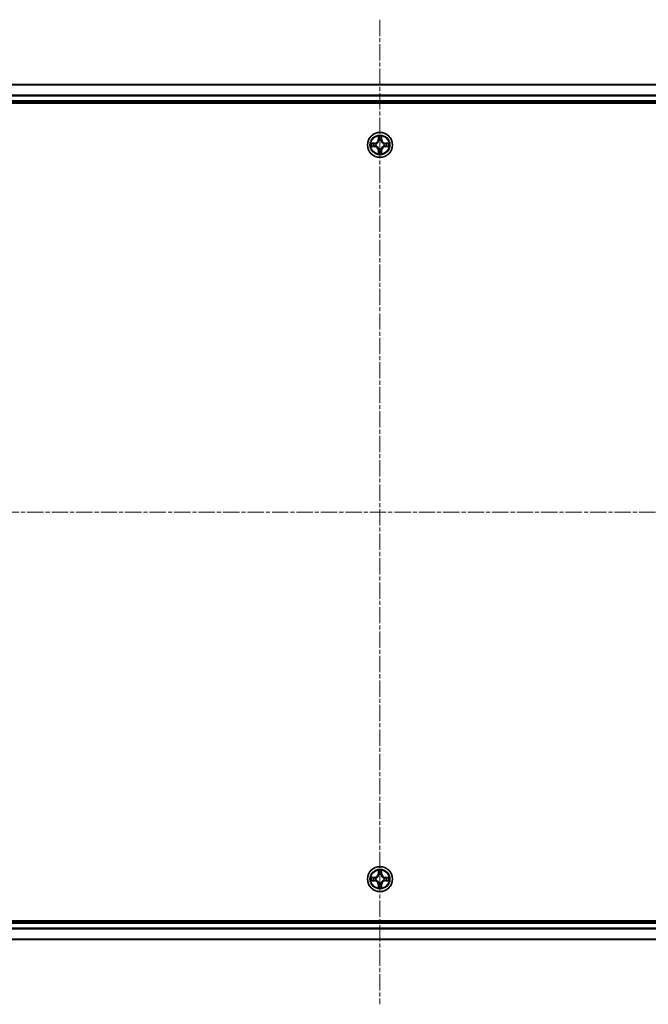
# Model space of a CAD drawing. Units: millimetres. Extents: x 10 to 7749, y 5 to 1691.
# Drawn here: x 2190 to 2335, y 883 to 1111 of the extents above; entities that cross this region are included whole.
import ezdxf

# ---------------------------------------------------------------- set-up
doc = ezdxf.new("R2010")
doc.units = ezdxf.units.MM
doc.header["$LTSCALE"] = 0.666667
doc.linetypes.add('CHAIN', pattern=[0.3543, 0.2362, -0.0295, 0.0591, -0.0295])
for name, color, linetype, lineweight in [('Centerline (ISO)', 131, 'Continuous', 18), ('Visible (ISO)', 7, 'Continuous', 35), ('Visible Narrow (ISO)', 7, 'Continuous', 25)]:
    doc.layers.add(name, color=color, linetype=linetype, lineweight=lineweight)

msp = doc.modelspace()

# ---------------------------------------------------------------- linework, layer by layer
at = {"layer": 'Centerline (ISO)', "linetype": 'CHAIN', "ltscale": 23.990969}
for p, q in [((2273.0533, 1110.8333), (2273.0533, 882.8333)), ((2044.0533, 996.8333), (2502.0533, 996.8333))]:
    msp.add_line(p, q, dxfattribs=at)
at = {"layer": 'Visible (ISO)'}
for p, q in [((2083.0533, 1095.8333), (2463.0533, 1095.8333)), ((2078.0533, 1091.5333), (2468.0533, 1091.5333)), ((2083.0533, 1091.8333), (2463.0533, 1091.8333)), ((2468.0533, 902.1333), (2078.0533, 902.1333)), ((2463.0533, 901.8333), (2083.0533, 901.8333)), ((2463.0533, 897.8333), (2083.0533, 897.8333))]:
    msp.add_line(p, q, dxfattribs=at)
for centre in [(2273.0533, 1081.8333), (2273.0533, 911.8333)]:
    msp.add_circle(centre, 2.9, dxfattribs=at)
for centre, start, end in [((2273.0533, 1081.8333), 102.936595, 102.938396), ((2273.0533, 1081.8333), 100.812717, 100.813267), ((2273.0533, 1081.8333), 79.186733, 79.187283), ((2273.0533, 1081.8333), 77.061604, 77.063405), ((2273.0533, 1081.8333), 169.186733, 169.187283), ((2273.0533, 1081.8333), 190.812717, 190.813267), ((2273.0533, 1081.8333), 167.061604, 167.063405), ((2273.0533, 1081.8333), 192.936595, 192.938396), ((2273.0533, 1081.8333), 12.936595, 12.938396), ((2273.0533, 1081.8333), 347.061604, 347.063405), ((2273.0533, 1081.8333), 10.812717, 10.813267), ((2273.0533, 1081.8333), 349.186733, 349.187283), ((2273.0533, 1081.8333), 257.061604, 257.063405), ((2273.0533, 1081.8333), 259.186733, 259.187283), ((2273.0533, 1081.8333), 280.812717, 280.813267), ((2273.0533, 1081.8333), 282.936595, 282.938396), ((2273.0533, 911.8333), 169.186733, 169.187283), ((2273.0533, 911.8333), 167.061604, 167.063405), ((2273.0533, 911.8333), 102.936595, 102.938396), ((2273.0533, 911.8333), 100.812717, 100.813267), ((2273.0533, 911.8333), 79.186733, 79.187283), ((2273.0533, 911.8333), 77.061604, 77.063405), ((2273.0533, 911.8333), 12.936595, 12.938396), ((2273.0533, 911.8333), 10.812717, 10.813267), ((2273.0533, 911.8333), 190.812717, 190.813267), ((2273.0533, 911.8333), 192.936595, 192.938396), ((2273.0533, 911.8333), 257.061604, 257.063405), ((2273.0533, 911.8333), 259.186733, 259.187283), ((2273.0533, 911.8333), 280.812717, 280.813267), ((2273.0533, 911.8333), 282.936595, 282.938396), ((2273.0533, 911.8333), 347.061604, 347.063405), ((2273.0533, 911.8333), 349.186733, 349.187283)]:
    msp.add_arc(centre, 1.2295, start, end, dxfattribs=at)
for points, knots in [([(2272.7528, 1083.592), (2272.7507, 1083.6734), (2272.7047, 1083.7646), (2272.6637, 1083.8542), (2272.6633, 1083.8551), (2272.6629, 1083.8561)], [0, 0, 0, 0, 0.0320559737, 0.0320559737, 0.0323943032, 0.0323943032, 0.0323943032, 0.0323943032]), ([(2272.6629, 1083.8561), (2272.6631, 1083.855), (2272.6633, 1083.854), (2272.6655, 1083.8436), (2272.6674, 1083.8342), (2272.6694, 1083.8247)], [-0.03239430317, -0.03239430317, -0.03239430317, -0.03239430317, -0.03205597372, -0.03205597372, -0.02897275834, -0.02897275834, -0.02897275834, -0.02897275834]), ([(2273.4437, 1083.8561), (2273.4433, 1083.8551), (2273.4429, 1083.8542), (2273.4421, 1083.8526), (2273.4418, 1083.8519), (2273.4415, 1083.8512)], [-0.000338329447, -0.000338329447, -0.000338329447, -0.000338329447, 0, 0, 0.000241517914, 0.000241517914, 0.000241517914, 0.000241517914]), ([(2273.4427, 1083.8509), (2273.4428, 1083.8516), (2273.4429, 1083.8523), (2273.4433, 1083.854), (2273.4435, 1083.855), (2273.4437, 1083.8561)], [-0.000230599076, -0.000230599076, -0.000230599076, -0.000230599076, 0, 0, 0.000338329447, 0.000338329447, 0.000338329447, 0.000338329447]), ([(2271.0358, 1082.2227), (2271.0351, 1082.2228), (2271.0344, 1082.223), (2271.0326, 1082.2233), (2271.0316, 1082.2236), (2271.0306, 1082.2238)], [-0.000230599076, -0.000230599076, -0.000230599076, -0.000230599076, 0, 0, 0.000338329447, 0.000338329447, 0.000338329447, 0.000338329447]), ([(2271.0306, 1082.2238), (2271.0315, 1082.2233), (2271.0324, 1082.2229), (2271.034, 1082.2222), (2271.0347, 1082.2219), (2271.0354, 1082.2216)], [-0.000338329447, -0.000338329447, -0.000338329447, -0.000338329447, 0, 0, 0.000241517914, 0.000241517914, 0.000241517914, 0.000241517914]), ([(2271.2946, 1081.5328), (2271.2132, 1081.5308), (2271.122, 1081.4848), (2271.0324, 1081.4438), (2271.0315, 1081.4433), (2271.0306, 1081.4429)], [0, 0, 0, 0, 0.0320559737, 0.0320559737, 0.0323943032, 0.0323943032, 0.0323943032, 0.0323943032]), ([(2271.0306, 1081.4429), (2271.0316, 1081.4431), (2271.0326, 1081.4433), (2271.043, 1081.4455), (2271.0525, 1081.4475), (2271.0619, 1081.4495)], [-0.03239430317, -0.03239430317, -0.03239430317, -0.03239430317, -0.03205597372, -0.03205597372, -0.02897275834, -0.02897275834, -0.02897275834, -0.02897275834]), ([(2274.812, 1082.1339), (2274.8934, 1082.1359), (2274.9846, 1082.1819), (2275.0742, 1082.2229), (2275.0751, 1082.2233), (2275.076, 1082.2238)], [0, 0, 0, 0, 0.0320559737, 0.0320559737, 0.0323943032, 0.0323943032, 0.0323943032, 0.0323943032]), ([(2275.076, 1082.2238), (2275.075, 1082.2236), (2275.074, 1082.2233), (2275.0635, 1082.2212), (2275.0541, 1082.2192), (2275.0447, 1082.2172)], [-0.03239430317, -0.03239430317, -0.03239430317, -0.03239430317, -0.03205597372, -0.03205597372, -0.02897275834, -0.02897275834, -0.02897275834, -0.02897275834]), ([(2275.0708, 1081.444), (2275.0715, 1081.4438), (2275.0722, 1081.4437), (2275.074, 1081.4433), (2275.075, 1081.4431), (2275.076, 1081.4429)], [-0.000230599076, -0.000230599076, -0.000230599076, -0.000230599076, 0, 0, 0.000338329447, 0.000338329447, 0.000338329447, 0.000338329447]), ([(2275.076, 1081.4429), (2275.0751, 1081.4433), (2275.0742, 1081.4438), (2275.0725, 1081.4445), (2275.0719, 1081.4448), (2275.0712, 1081.4451)], [-0.000338329447, -0.000338329447, -0.000338329447, -0.000338329447, 0, 0, 0.000241517914, 0.000241517914, 0.000241517914, 0.000241517914]), ([(2272.6639, 1079.8158), (2272.6638, 1079.8151), (2272.6636, 1079.8144), (2272.6633, 1079.8127), (2272.6631, 1079.8116), (2272.6629, 1079.8106)], [-0.000230599076, -0.000230599076, -0.000230599076, -0.000230599076, 0, 0, 0.000338329447, 0.000338329447, 0.000338329447, 0.000338329447]), ([(2272.6629, 1079.8106), (2272.6633, 1079.8115), (2272.6637, 1079.8125), (2272.6645, 1079.8141), (2272.6648, 1079.8147), (2272.6651, 1079.8154)], [-0.000338329447, -0.000338329447, -0.000338329447, -0.000338329447, 0, 0, 0.000241517914, 0.000241517914, 0.000241517914, 0.000241517914]), ([(2273.3538, 1080.0746), (2273.3559, 1079.9933), (2273.4019, 1079.9021), (2273.4429, 1079.8125), (2273.4433, 1079.8115), (2273.4437, 1079.8106)], [0, 0, 0, 0, 0.0320559737, 0.0320559737, 0.0323943032, 0.0323943032, 0.0323943032, 0.0323943032]), ([(2273.4437, 1079.8106), (2273.4435, 1079.8116), (2273.4433, 1079.8127), (2273.4411, 1079.8231), (2273.4392, 1079.8325), (2273.4372, 1079.8419)], [-0.03239430317, -0.03239430317, -0.03239430317, -0.03239430317, -0.03205597372, -0.03205597372, -0.02897275834, -0.02897275834, -0.02897275834, -0.02897275834]), ([(2271.0358, 912.2227), (2271.0351, 912.2228), (2271.0344, 912.223), (2271.0326, 912.2233), (2271.0316, 912.2236), (2271.0306, 912.2238)], [-0.000230599076, -0.000230599076, -0.000230599076, -0.000230599076, 0, 0, 0.000338329447, 0.000338329447, 0.000338329447, 0.000338329447]), ([(2271.0306, 912.2238), (2271.0315, 912.2233), (2271.0324, 912.2229), (2271.034, 912.2222), (2271.0347, 912.2219), (2271.0354, 912.2216)], [-0.000338329447, -0.000338329447, -0.000338329447, -0.000338329447, 0, 0, 0.000241517914, 0.000241517914, 0.000241517914, 0.000241517914]), ([(2272.7528, 913.592), (2272.7507, 913.6734), (2272.7047, 913.7646), (2272.6637, 913.8542), (2272.6633, 913.8551), (2272.6629, 913.8561)], [0, 0, 0, 0, 0.0320559737, 0.0320559737, 0.0323943032, 0.0323943032, 0.0323943032, 0.0323943032]), ([(2272.6629, 913.8561), (2272.6631, 913.855), (2272.6633, 913.854), (2272.6655, 913.8436), (2272.6674, 913.8342), (2272.6694, 913.8247)], [-0.03239430317, -0.03239430317, -0.03239430317, -0.03239430317, -0.03205597372, -0.03205597372, -0.02897275834, -0.02897275834, -0.02897275834, -0.02897275834]), ([(2273.4437, 913.8561), (2273.4433, 913.8551), (2273.4429, 913.8542), (2273.4421, 913.8526), (2273.4418, 913.8519), (2273.4415, 913.8512)], [-0.000338329447, -0.000338329447, -0.000338329447, -0.000338329447, 0, 0, 0.000241517914, 0.000241517914, 0.000241517914, 0.000241517914]), ([(2273.4427, 913.8509), (2273.4428, 913.8516), (2273.4429, 913.8523), (2273.4433, 913.854), (2273.4435, 913.855), (2273.4437, 913.8561)], [-0.000230599076, -0.000230599076, -0.000230599076, -0.000230599076, 0, 0, 0.000338329447, 0.000338329447, 0.000338329447, 0.000338329447]), ([(2274.812, 912.1339), (2274.8934, 912.1359), (2274.9846, 912.1819), (2275.0742, 912.2229), (2275.0751, 912.2233), (2275.076, 912.2238)], [0, 0, 0, 0, 0.0320559737, 0.0320559737, 0.0323943032, 0.0323943032, 0.0323943032, 0.0323943032]), ([(2275.076, 912.2238), (2275.075, 912.2236), (2275.074, 912.2233), (2275.0635, 912.2212), (2275.0541, 912.2192), (2275.0447, 912.2172)], [-0.03239430317, -0.03239430317, -0.03239430317, -0.03239430317, -0.03205597372, -0.03205597372, -0.02897275834, -0.02897275834, -0.02897275834, -0.02897275834]), ([(2271.2946, 911.5328), (2271.2132, 911.5308), (2271.122, 911.4848), (2271.0324, 911.4438), (2271.0315, 911.4433), (2271.0306, 911.4429)], [0, 0, 0, 0, 0.0320559737, 0.0320559737, 0.0323943032, 0.0323943032, 0.0323943032, 0.0323943032]), ([(2271.0306, 911.4429), (2271.0316, 911.4431), (2271.0326, 911.4433), (2271.043, 911.4455), (2271.0525, 911.4475), (2271.0619, 911.4495)], [-0.03239430317, -0.03239430317, -0.03239430317, -0.03239430317, -0.03205597372, -0.03205597372, -0.02897275834, -0.02897275834, -0.02897275834, -0.02897275834]), ([(2272.6639, 909.8158), (2272.6638, 909.8151), (2272.6636, 909.8144), (2272.6633, 909.8127), (2272.6631, 909.8116), (2272.6629, 909.8106)], [-0.000230599076, -0.000230599076, -0.000230599076, -0.000230599076, 0, 0, 0.000338329447, 0.000338329447, 0.000338329447, 0.000338329447]), ([(2272.6629, 909.8106), (2272.6633, 909.8115), (2272.6637, 909.8125), (2272.6645, 909.8141), (2272.6648, 909.8147), (2272.6651, 909.8154)], [-0.000338329447, -0.000338329447, -0.000338329447, -0.000338329447, 0, 0, 0.000241517914, 0.000241517914, 0.000241517914, 0.000241517914]), ([(2273.3538, 910.0746), (2273.3559, 909.9933), (2273.4019, 909.9021), (2273.4429, 909.8125), (2273.4433, 909.8115), (2273.4437, 909.8106)], [0, 0, 0, 0, 0.0320559737, 0.0320559737, 0.0323943032, 0.0323943032, 0.0323943032, 0.0323943032]), ([(2273.4437, 909.8106), (2273.4435, 909.8116), (2273.4433, 909.8127), (2273.4411, 909.8231), (2273.4392, 909.8325), (2273.4372, 909.8419)], [-0.03239430317, -0.03239430317, -0.03239430317, -0.03239430317, -0.03205597372, -0.03205597372, -0.02897275834, -0.02897275834, -0.02897275834, -0.02897275834]), ([(2275.0708, 911.444), (2275.0715, 911.4438), (2275.0722, 911.4437), (2275.074, 911.4433), (2275.075, 911.4431), (2275.076, 911.4429)], [-0.000230599076, -0.000230599076, -0.000230599076, -0.000230599076, 0, 0, 0.000338329447, 0.000338329447, 0.000338329447, 0.000338329447]), ([(2275.076, 911.4429), (2275.0751, 911.4433), (2275.0742, 911.4438), (2275.0725, 911.4445), (2275.0719, 911.4448), (2275.0712, 911.4451)], [-0.000338329447, -0.000338329447, -0.000338329447, -0.000338329447, 0, 0, 0.000241517914, 0.000241517914, 0.000241517914, 0.000241517914])]:
    msp.add_open_spline(points, degree=3, knots=knots, dxfattribs=at)
for points in [[(2272.6694, 1083.8247), (2272.688, 1083.7362), (2272.7067, 1083.6464), (2272.7076, 1083.5657)], [(2271.0619, 1081.4495), (2271.1504, 1081.4681), (2271.2403, 1081.4867), (2271.3209, 1081.4876)], [(2275.0447, 1082.2172), (2274.9561, 1082.1986), (2274.8663, 1082.1799), (2274.7857, 1082.179)], [(2273.4372, 1079.8419), (2273.4186, 1079.9305), (2273.3999, 1080.0203), (2273.399, 1080.1009)], [(2272.6694, 913.8247), (2272.688, 913.7362), (2272.7067, 913.6464), (2272.7076, 913.5657)], [(2275.0447, 912.2172), (2274.9561, 912.1986), (2274.8663, 912.1799), (2274.7857, 912.179)], [(2271.0619, 911.4495), (2271.1504, 911.4681), (2271.2403, 911.4867), (2271.3209, 911.4876)], [(2273.4372, 909.8419), (2273.4186, 909.9305), (2273.3999, 910.0203), (2273.399, 910.1009)]]:
    msp.add_open_spline(points, degree=3, dxfattribs=at)
at = {"layer": 'Visible Narrow (ISO)'}
for p, q in [((2083.0533, 1095.7638), (2463.0533, 1095.7638)), ((2083.0533, 1093.4233), (2463.0533, 1093.4233)), ((2083.0533, 1093.1928), (2463.0533, 1093.1928)), ((2083.0533, 1092.1333), (2463.0533, 1092.1333)), ((2272.6629, 1083.8561), (2272.6492, 1083.0765)), ((2272.699, 1083.0757), (2272.6492, 1083.0765)), ((2272.699, 1083.0757), (2272.7076, 1083.5657)), ((2272.699, 1083.0757), (2272.7717, 1083.0744)), ((2272.723, 1083.3763), (2272.7717, 1083.0744)), ((2273.3349, 1083.0744), (2273.3836, 1083.3763)), ((2273.4075, 1083.0757), (2273.3349, 1083.0744)), ((2273.399, 1083.5657), (2273.4075, 1083.0757)), ((2273.4075, 1083.0757), (2273.4573, 1083.0765)), ((2273.4573, 1083.0765), (2273.4437, 1083.8561)), ((2271.8101, 1082.2374), (2271.0306, 1082.2238)), ((2271.0306, 1081.4429), (2271.8101, 1081.4293)), ((2271.3209, 1082.179), (2271.811, 1082.1876)), ((2271.811, 1081.4791), (2271.3209, 1081.4876)), ((2271.8122, 1082.1149), (2271.5103, 1082.1636)), ((2271.5103, 1081.5031), (2271.8122, 1081.5517)), ((2271.811, 1082.1876), (2271.8101, 1082.2374)), ((2271.811, 1081.4791), (2271.8101, 1081.4293)), ((2271.811, 1082.1876), (2271.8122, 1082.1149)), ((2271.811, 1081.4791), (2271.8122, 1081.5517)), ((2272.1164, 1082.0799), (2272.137, 1082.0744)), ((2272.137, 1081.5922), (2272.1164, 1081.5868)), ((2272.8122, 1082.7496), (2272.8068, 1082.7702)), ((2272.8068, 1080.8964), (2272.8122, 1080.917)), ((2273.2998, 1082.7702), (2273.2944, 1082.7496)), ((2273.2944, 1080.917), (2273.2998, 1080.8964)), ((2273.9696, 1082.0744), (2273.9902, 1082.0799)), ((2273.9902, 1081.5868), (2273.9696, 1081.5922)), ((2274.2956, 1082.1876), (2274.2944, 1082.1149)), ((2274.5963, 1082.1636), (2274.2944, 1082.1149)), ((2274.2944, 1081.5517), (2274.5963, 1081.5031)), ((2274.2956, 1081.4791), (2274.2944, 1081.5517)), ((2274.2956, 1082.1876), (2274.2965, 1082.2374)), ((2274.2956, 1082.1876), (2274.7857, 1082.179)), ((2274.7857, 1081.4876), (2274.2956, 1081.4791)), ((2274.2956, 1081.4791), (2274.2965, 1081.4293)), ((2275.076, 1082.2238), (2274.2965, 1082.2374)), ((2274.2965, 1081.4293), (2275.076, 1081.4429)), ((2272.699, 1080.591), (2272.6492, 1080.5901)), ((2272.6492, 1080.5901), (2272.6629, 1079.8106)), ((2272.699, 1080.591), (2272.7717, 1080.5923)), ((2272.7076, 1080.1009), (2272.699, 1080.591)), ((2272.7717, 1080.5923), (2272.723, 1080.2904)), ((2273.3836, 1080.2904), (2273.3349, 1080.5923)), ((2273.4075, 1080.591), (2273.3349, 1080.5923)), ((2273.4075, 1080.591), (2273.399, 1080.1009)), ((2273.4075, 1080.591), (2273.4573, 1080.5901)), ((2273.4437, 1079.8106), (2273.4573, 1080.5901)), ((2271.8101, 912.2374), (2271.0306, 912.2238)), ((2271.3209, 912.179), (2271.811, 912.1876)), ((2271.8122, 912.1149), (2271.5103, 912.1636)), ((2271.811, 912.1876), (2271.8101, 912.2374)), ((2271.811, 912.1876), (2271.8122, 912.1149)), ((2272.1164, 912.0799), (2272.137, 912.0744)), ((2272.6629, 913.8561), (2272.6492, 913.0765)), ((2272.699, 913.0757), (2272.6492, 913.0765)), ((2272.699, 913.0757), (2272.7076, 913.5657)), ((2272.699, 913.0757), (2272.7717, 913.0744)), ((2272.723, 913.3763), (2272.7717, 913.0744)), ((2272.8122, 912.7496), (2272.8068, 912.7702)), ((2273.2998, 912.7702), (2273.2944, 912.7496)), ((2273.3349, 913.0744), (2273.3836, 913.3763)), ((2273.4075, 913.0757), (2273.3349, 913.0744)), ((2273.399, 913.5657), (2273.4075, 913.0757)), ((2273.4075, 913.0757), (2273.4573, 913.0765)), ((2273.4573, 913.0765), (2273.4437, 913.8561)), ((2273.9696, 912.0744), (2273.9902, 912.0799)), ((2274.2956, 912.1876), (2274.2944, 912.1149)), ((2274.5963, 912.1636), (2274.2944, 912.1149)), ((2274.2956, 912.1876), (2274.2965, 912.2374)), ((2274.2956, 912.1876), (2274.7857, 912.179)), ((2275.076, 912.2238), (2274.2965, 912.2374)), ((2271.0306, 911.4429), (2271.8101, 911.4293)), ((2271.811, 911.4791), (2271.3209, 911.4876)), ((2271.5103, 911.5031), (2271.8122, 911.5517)), ((2271.811, 911.4791), (2271.8101, 911.4293)), ((2271.811, 911.4791), (2271.8122, 911.5517)), ((2272.137, 911.5922), (2272.1164, 911.5868)), ((2272.699, 910.591), (2272.6492, 910.5901)), ((2272.6492, 910.5901), (2272.6629, 909.8106)), ((2272.699, 910.591), (2272.7717, 910.5923)), ((2272.7076, 910.1009), (2272.699, 910.591)), ((2272.7717, 910.5923), (2272.723, 910.2904)), ((2272.8068, 910.8964), (2272.8122, 910.917)), ((2273.2944, 910.917), (2273.2998, 910.8964)), ((2273.3836, 910.2904), (2273.3349, 910.5923)), ((2273.4075, 910.591), (2273.3349, 910.5923)), ((2273.4075, 910.591), (2273.399, 910.1009)), ((2273.4075, 910.591), (2273.4573, 910.5901)), ((2273.4437, 909.8106), (2273.4573, 910.5901)), ((2273.9902, 911.5868), (2273.9696, 911.5922)), ((2274.2944, 911.5517), (2274.5963, 911.5031)), ((2274.2956, 911.4791), (2274.2944, 911.5517)), ((2274.7857, 911.4876), (2274.2956, 911.4791)), ((2274.2956, 911.4791), (2274.2965, 911.4293)), ((2274.2965, 911.4293), (2275.076, 911.4429)), ((2463.0533, 901.5333), (2083.0533, 901.5333)), ((2463.0533, 900.4738), (2083.0533, 900.4738)), ((2463.0533, 900.2434), (2083.0533, 900.2434)), ((2463.0533, 897.9029), (2083.0533, 897.9029))]:
    msp.add_line(p, q, dxfattribs=at)
for centre, radius in [((2273.0533, 1081.8333), 2.8677), ((2273.0533, 1081.8333), 2.3092), ((2273.0533, 1081.8333), 2.1415), ((2273.0533, 911.8333), 2.8677), ((2273.0533, 911.8333), 2.3092), ((2273.0533, 911.8333), 2.1415)]:
    msp.add_circle(centre, radius, dxfattribs=at)
for centre, radius, start, end in [((2271.7952, 1083.0914), 0.8542, 271, 359), ((2271.7952, 1083.0914), 0.904, 271, 359), ((2273.0533, 1081.8333), 2.0601, 79.074582, 100.925418), ((2273.0533, 1081.8333), 1.6122, 79.692479, 100.307521), ((2274.3114, 1083.0914), 0.904, 181, 269), ((2274.3114, 1083.0914), 0.8542, 181, 269), ((2273.0533, 1081.8333), 2.0601, 169.074582, 190.925418), ((2273.0533, 1081.8333), 1.6122, 169.692479, 190.307521), ((2271.7952, 1080.5752), 0.8542, 1, 89), ((2271.7952, 1080.5752), 0.904, 1, 89), ((2273.0533, 1081.8333), 0.9688, 165.258044, 194.741956), ((2273.0533, 1081.8333), 0.9475, 165.258044, 194.741956), ((2273.0533, 1081.8333), 0.9688, 75.258044, 104.741956), ((2273.0533, 1081.8333), 0.9688, 255.258044, 284.741956), ((2273.0533, 1081.8333), 0.9475, 75.258044, 104.741956), ((2273.0533, 1081.8333), 0.9475, 255.258044, 284.741956), ((2274.3114, 1080.5752), 0.904, 91, 179), ((2274.3114, 1080.5752), 0.8542, 91, 179), ((2273.0533, 1081.8333), 0.9475, 345.258044, 14.741956), ((2273.0533, 1081.8333), 0.9688, 345.258044, 14.741956), ((2273.0533, 1081.8333), 1.6122, 349.692479, 10.307521), ((2273.0533, 1081.8333), 2.0601, 349.074582, 10.925418), ((2273.0533, 1081.8333), 2.0601, 259.074582, 280.925418), ((2273.0533, 1081.8333), 1.6122, 259.692479, 280.307521), ((2273.0533, 911.8333), 2.0601, 169.074582, 190.925418), ((2273.0533, 911.8333), 1.6122, 169.692479, 190.307521), ((2271.7952, 913.0914), 0.8542, 271, 359), ((2271.7952, 913.0914), 0.904, 271, 359), ((2273.0533, 911.8333), 0.9688, 165.258044, 194.741956), ((2273.0533, 911.8333), 0.9475, 165.258044, 194.741956), ((2273.0533, 911.8333), 2.0601, 79.074582, 100.925418), ((2273.0533, 911.8333), 1.6122, 79.692479, 100.307521), ((2273.0533, 911.8333), 0.9688, 75.258044, 104.741956), ((2273.0533, 911.8333), 0.9475, 75.258044, 104.741956), ((2274.3114, 913.0914), 0.904, 181, 269), ((2274.3114, 913.0914), 0.8542, 181, 269), ((2273.0533, 911.8333), 0.9475, 345.258044, 14.741956), ((2273.0533, 911.8333), 0.9688, 345.258044, 14.741956), ((2273.0533, 911.8333), 1.6122, 349.692479, 10.307521), ((2273.0533, 911.8333), 2.0601, 349.074582, 10.925418), ((2271.7952, 910.5752), 0.8542, 1, 89), ((2271.7952, 910.5752), 0.904, 1, 89), ((2273.0533, 911.8333), 2.0601, 259.074582, 280.925418), ((2273.0533, 911.8333), 1.6122, 259.692479, 280.307521), ((2273.0533, 911.8333), 0.9688, 255.258044, 284.741956), ((2273.0533, 911.8333), 0.9475, 255.258044, 284.741956), ((2274.3114, 910.5752), 0.904, 91, 179), ((2274.3114, 910.5752), 0.8542, 91, 179)]:
    msp.add_arc(centre, radius, start, end, dxfattribs=at)
for centre, major_axis, ratio, start_param, end_param in [((2272.7574, 1083.5648), (-0.05, -0.002), 0.54850665, 4.7835784, 6.17876057), ((2272.7425, 1083.7662), (-0.0019, -0.4402), 0.08673359, 5.18564759, 5.80090347), ((2272.7728, 1083.3754), (-0.0494, -0.008), 0.89574018, 4.73044269, 6.08586581), ((2272.8215, 1083.0735), (-0.0494, -0.008), 0.89572054, 4.73483766, 6.08588361), ((2273.2851, 1083.0735), (0.0494, -0.008), 0.89572054, 0.1973017, 1.54834765), ((2273.3338, 1083.3754), (0.0494, -0.008), 0.89574018, 0.19731949, 1.55274262), ((2273.3492, 1083.5648), (0.05, -0.002), 0.54850665, 0.10442473, 1.4996069), ((2273.3641, 1083.7662), (-0.0019, 0.4402), 0.08673359, 3.62387449, 4.23913037), ((2271.3218, 1082.1292), (0.002, 0.05), 0.54850665, 0.10442473, 1.4996069), ((2271.3218, 1081.5374), (0.002, -0.05), 0.54850665, 4.7835784, 6.17876057), ((2271.1204, 1082.1442), (-0.4402, -0.0019), 0.08673359, 3.62387449, 4.23913037), ((2271.1204, 1081.5225), (-0.4402, 0.0019), 0.08673359, 2.04405494, 2.65931081), ((2271.5112, 1082.1138), (0.008, 0.0494), 0.89574018, 0.19731949, 1.55274262), ((2271.5112, 1081.5529), (0.008, -0.0494), 0.89574018, 4.73044269, 6.08586581), ((2271.8131, 1082.0651), (0.008, 0.0494), 0.89572054, 0.1973017, 1.54834765), ((2271.8131, 1081.6015), (0.008, -0.0494), 0.89572054, 4.73483766, 6.08588361), ((2272.1597, 1082.0685), (-0.0091, 0.0492), 0.87684641, 0.18229136, 1.17990219), ((2272.1597, 1081.5982), (-0.0091, -0.0492), 0.87684642, 5.10328313, 6.10089396), ((2272.1597, 1082.0685), (-0.0149, 0.0477), 0.41070123, 0.09573579, 1.31868747), ((2272.1597, 1081.5982), (-0.0149, -0.0477), 0.41070123, 4.96449783, 6.18744952), ((2272.8182, 1082.7269), (-0.0492, 0.0091), 0.87684642, 5.10328313, 6.10089396), ((2272.8182, 1082.7269), (-0.0477, 0.0149), 0.41070123, 4.96449783, 6.18744952), ((2272.8182, 1080.9397), (-0.0492, -0.0091), 0.87684641, 0.18229136, 1.17990219), ((2272.8182, 1080.9397), (-0.0477, -0.0149), 0.41070123, 0.09573579, 1.31868747), ((2273.2884, 1082.7269), (0.0477, 0.0149), 0.41070123, 0.09573579, 1.31868747), ((2273.2884, 1080.9397), (0.0477, -0.0149), 0.41070123, 4.96449783, 6.18744952), ((2273.2884, 1082.7269), (0.0492, 0.0091), 0.87684641, 0.18229136, 1.17990219), ((2273.2884, 1080.9397), (0.0492, -0.0091), 0.87684642, 5.10328313, 6.10089396), ((2273.9469, 1082.0685), (0.0091, 0.0492), 0.87684642, 5.10328313, 6.10089396), ((2273.9469, 1082.0685), (0.0149, 0.0477), 0.41070123, 4.96449783, 6.18744952), ((2273.9469, 1081.5982), (0.0149, -0.0477), 0.41070123, 0.09573579, 1.31868747), ((2273.9469, 1081.5982), (0.0091, -0.0492), 0.87684641, 0.18229136, 1.17990219), ((2274.2935, 1082.0651), (-0.008, 0.0494), 0.89572054, 4.73483766, 6.08588361), ((2274.2935, 1081.6015), (-0.008, -0.0494), 0.89572054, 0.1973017, 1.54834765), ((2274.9862, 1082.1442), (-0.4402, 0.0019), 0.08673359, 5.18564759, 5.80090347), ((2274.5954, 1082.1138), (-0.008, 0.0494), 0.89574018, 4.73044269, 6.08586581), ((2274.5954, 1081.5529), (-0.008, -0.0494), 0.89574018, 0.19731949, 1.55274262), ((2274.9862, 1081.5225), (-0.4402, -0.0019), 0.08673359, 0.48228184, 1.09753772), ((2274.7848, 1082.1292), (-0.002, 0.05), 0.54850665, 4.7835784, 6.17876057), ((2274.7848, 1081.5374), (-0.002, -0.05), 0.54850665, 0.10442473, 1.4996069), ((2272.7425, 1079.9005), (-0.0019, 0.4402), 0.08673359, 0.48228184, 1.09753772), ((2272.7574, 1080.1018), (-0.05, 0.002), 0.54850665, 0.10442473, 1.4996069), ((2272.7728, 1080.2912), (-0.0494, 0.008), 0.89574018, 0.19731949, 1.55274262), ((2272.8215, 1080.5931), (-0.0494, 0.008), 0.89572054, 0.1973017, 1.54834765), ((2273.2851, 1080.5931), (0.0494, 0.008), 0.89572054, 4.73483766, 6.08588361), ((2273.3338, 1080.2912), (0.0494, 0.008), 0.89574018, 4.73044269, 6.08586581), ((2273.3492, 1080.1018), (0.05, 0.002), 0.54850665, 4.7835784, 6.17876057), ((2273.3641, 1079.9005), (-0.0019, -0.4402), 0.08673359, 2.04405494, 2.65931081), ((2271.3218, 912.1292), (0.002, 0.05), 0.54850665, 0.10442473, 1.4996069), ((2271.1204, 912.1442), (-0.4402, -0.0019), 0.08673359, 3.62387449, 4.23913037), ((2271.5112, 912.1138), (0.008, 0.0494), 0.89574018, 0.19731949, 1.55274262), ((2271.8131, 912.0651), (0.008, 0.0494), 0.89572054, 0.1973017, 1.54834765), ((2272.1597, 912.0685), (-0.0091, 0.0492), 0.87684641, 0.18229136, 1.17990219), ((2272.1597, 912.0685), (-0.0149, 0.0477), 0.41070123, 0.09573579, 1.31868747), ((2272.7574, 913.5648), (-0.05, -0.002), 0.54850665, 4.7835784, 6.17876057), ((2272.7425, 913.7662), (-0.0019, -0.4402), 0.08673359, 5.18564759, 5.80090347), ((2272.7728, 913.3754), (-0.0494, -0.008), 0.89574018, 4.73044269, 6.08586581), ((2272.8182, 912.7269), (-0.0492, 0.0091), 0.87684642, 5.10328313, 6.10089396), ((2272.8182, 912.7269), (-0.0477, 0.0149), 0.41070123, 4.96449783, 6.18744952), ((2272.8215, 913.0735), (-0.0494, -0.008), 0.89572054, 4.73483766, 6.08588361), ((2273.2851, 913.0735), (0.0494, -0.008), 0.89572054, 0.1973017, 1.54834765), ((2273.2884, 912.7269), (0.0477, 0.0149), 0.41070123, 0.09573579, 1.31868747), ((2273.2884, 912.7269), (0.0492, 0.0091), 0.87684641, 0.18229136, 1.17990219), ((2273.3338, 913.3754), (0.0494, -0.008), 0.89574018, 0.19731949, 1.55274262), ((2273.3492, 913.5648), (0.05, -0.002), 0.54850665, 0.10442473, 1.4996069), ((2273.3641, 913.7662), (-0.0019, 0.4402), 0.08673359, 3.62387449, 4.23913037), ((2273.9469, 912.0685), (0.0091, 0.0492), 0.87684642, 5.10328313, 6.10089396), ((2273.9469, 912.0685), (0.0149, 0.0477), 0.41070123, 4.96449783, 6.18744952), ((2274.2935, 912.0651), (-0.008, 0.0494), 0.89572054, 4.73483766, 6.08588361), ((2274.9862, 912.1442), (-0.4402, 0.0019), 0.08673359, 5.18564759, 5.80090347), ((2274.5954, 912.1138), (-0.008, 0.0494), 0.89574018, 4.73044269, 6.08586581), ((2274.7848, 912.1292), (-0.002, 0.05), 0.54850665, 4.7835784, 6.17876057), ((2271.3218, 911.5374), (0.002, -0.05), 0.54850665, 4.7835784, 6.17876057), ((2271.1204, 911.5225), (-0.4402, 0.0019), 0.08673359, 2.04405494, 2.65931081), ((2271.5112, 911.5529), (0.008, -0.0494), 0.89574018, 4.73044269, 6.08586581), ((2271.8131, 911.6015), (0.008, -0.0494), 0.89572054, 4.73483766, 6.08588361), ((2272.1597, 911.5982), (-0.0091, -0.0492), 0.87684642, 5.10328313, 6.10089396), ((2272.1597, 911.5982), (-0.0149, -0.0477), 0.41070123, 4.96449783, 6.18744952), ((2272.7425, 909.9005), (-0.0019, 0.4402), 0.08673359, 0.48228184, 1.09753772), ((2272.7574, 910.1018), (-0.05, 0.002), 0.54850665, 0.10442473, 1.4996069), ((2272.7728, 910.2912), (-0.0494, 0.008), 0.89574018, 0.19731949, 1.55274262), ((2272.8182, 910.9397), (-0.0492, -0.0091), 0.87684641, 0.18229136, 1.17990219), ((2272.8182, 910.9397), (-0.0477, -0.0149), 0.41070123, 0.09573579, 1.31868747), ((2272.8215, 910.5931), (-0.0494, 0.008), 0.89572054, 0.1973017, 1.54834765), ((2273.2851, 910.5931), (0.0494, 0.008), 0.89572054, 4.73483766, 6.08588361), ((2273.2884, 910.9397), (0.0477, -0.0149), 0.41070123, 4.96449783, 6.18744952), ((2273.2884, 910.9397), (0.0492, -0.0091), 0.87684642, 5.10328313, 6.10089396), ((2273.3338, 910.2912), (0.0494, 0.008), 0.89574018, 4.73044269, 6.08586581), ((2273.3492, 910.1018), (0.05, 0.002), 0.54850665, 4.7835784, 6.17876057), ((2273.3641, 909.9005), (-0.0019, -0.4402), 0.08673359, 2.04405494, 2.65931081), ((2273.9469, 911.5982), (0.0149, -0.0477), 0.41070123, 0.09573579, 1.31868747), ((2273.9469, 911.5982), (0.0091, -0.0492), 0.87684641, 0.18229136, 1.17990219), ((2274.2935, 911.6015), (-0.008, -0.0494), 0.89572054, 0.1973017, 1.54834765), ((2274.5954, 911.5529), (-0.008, -0.0494), 0.89574018, 0.19731949, 1.55274262), ((2274.9862, 911.5225), (-0.4402, -0.0019), 0.08673359, 0.48228184, 1.09753772), ((2274.7848, 911.5374), (-0.002, -0.05), 0.54850665, 0.10442473, 1.4996069)]:
    msp.add_ellipse(centre, major_axis=major_axis, ratio=ratio, start_param=start_param, end_param=end_param, dxfattribs=at)
for points in [[(2272.7648, 1083.4195), (2272.7587, 1083.4581), (2272.7546, 1083.5185), (2272.7528, 1083.592)], [(2272.8133, 1083.1175), (2272.7971, 1083.2182), (2272.781, 1083.3188), (2272.7648, 1083.4195)], [(2272.7717, 1083.0744), (2272.7898, 1082.9679), (2272.7916, 1082.8589), (2272.7712, 1082.7436)], [(2272.8068, 1082.7702), (2272.8314, 1082.8914), (2272.8312, 1083.0056), (2272.8133, 1083.1175)], [(2273.2933, 1083.1175), (2273.2754, 1083.0056), (2273.2752, 1082.8914), (2273.2998, 1082.7702)], [(2273.3418, 1083.4195), (2273.3256, 1083.3188), (2273.3095, 1083.2182), (2273.2933, 1083.1175)], [(2273.3353, 1082.7436), (2273.315, 1082.8589), (2273.3168, 1082.9679), (2273.3349, 1083.0744)], [(2273.3538, 1083.592), (2273.352, 1083.5185), (2273.3479, 1083.4581), (2273.3418, 1083.4195)], [(2273.4415, 1083.8512), (2273.4012, 1083.7632), (2273.3559, 1083.6728), (2273.3538, 1083.592)], [(2273.399, 1083.5657), (2273.4, 1083.6543), (2273.4224, 1083.754), (2273.4427, 1083.8509)], [(2271.0354, 1082.2216), (2271.1234, 1082.1812), (2271.2138, 1082.1359), (2271.2946, 1082.1339)], [(2271.3209, 1082.179), (2271.2323, 1082.18), (2271.1327, 1082.2024), (2271.0358, 1082.2227)], [(2271.2946, 1082.1339), (2271.3682, 1082.132), (2271.4286, 1082.1279), (2271.4671, 1082.1218)], [(2271.4671, 1081.5449), (2271.4286, 1081.5388), (2271.3682, 1081.5346), (2271.2946, 1081.5328)], [(2271.4671, 1082.1218), (2271.5678, 1082.1056), (2271.6684, 1082.0895), (2271.7691, 1082.0734)], [(2271.7691, 1081.5933), (2271.6684, 1081.5772), (2271.5678, 1081.561), (2271.4671, 1081.5449)], [(2271.7691, 1082.0734), (2271.881, 1082.0555), (2271.9952, 1082.0552), (2272.1164, 1082.0799)], [(2272.1164, 1081.5868), (2271.9952, 1081.6114), (2271.881, 1081.6112), (2271.7691, 1081.5933)], [(2272.143, 1082.1154), (2272.0277, 1082.0951), (2271.9187, 1082.0968), (2271.8122, 1082.1149)], [(2271.8122, 1081.5517), (2271.9187, 1081.5698), (2272.0277, 1081.5716), (2272.143, 1081.5513)], [(2272.7712, 1080.923), (2272.7916, 1080.8077), (2272.7898, 1080.6987), (2272.7717, 1080.5923)], [(2272.8133, 1080.5491), (2272.8312, 1080.661), (2272.8314, 1080.7753), (2272.8068, 1080.8964)], [(2273.2998, 1080.8964), (2273.2752, 1080.7753), (2273.2754, 1080.661), (2273.2933, 1080.5491)], [(2273.3349, 1080.5923), (2273.3168, 1080.6987), (2273.315, 1080.8077), (2273.3353, 1080.923)], [(2274.2944, 1082.1149), (2274.1879, 1082.0968), (2274.0789, 1082.0951), (2273.9636, 1082.1154)], [(2273.9636, 1081.5513), (2274.0789, 1081.5716), (2274.1879, 1081.5698), (2274.2944, 1081.5517)], [(2273.9902, 1082.0799), (2274.1113, 1082.0552), (2274.2256, 1082.0555), (2274.3375, 1082.0734)], [(2274.3375, 1081.5933), (2274.2256, 1081.6112), (2274.1113, 1081.6114), (2273.9902, 1081.5868)], [(2274.3375, 1082.0734), (2274.4382, 1082.0895), (2274.5388, 1082.1056), (2274.6395, 1082.1218)], [(2274.6395, 1081.5449), (2274.5388, 1081.561), (2274.4382, 1081.5772), (2274.3375, 1081.5933)], [(2274.6395, 1082.1218), (2274.678, 1082.1279), (2274.7384, 1082.132), (2274.812, 1082.1339)], [(2274.812, 1081.5328), (2274.7384, 1081.5346), (2274.678, 1081.5388), (2274.6395, 1081.5449)], [(2274.7857, 1081.4876), (2274.8743, 1081.4866), (2274.9739, 1081.4642), (2275.0708, 1081.444)], [(2275.0712, 1081.4451), (2274.9832, 1081.4855), (2274.8928, 1081.5308), (2274.812, 1081.5328)], [(2272.7076, 1080.1009), (2272.7066, 1080.0124), (2272.6842, 1079.9127), (2272.6639, 1079.8158)], [(2272.6651, 1079.8154), (2272.7054, 1079.9034), (2272.7507, 1079.9939), (2272.7528, 1080.0746)], [(2272.7528, 1080.0746), (2272.7546, 1080.1482), (2272.7587, 1080.2086), (2272.7648, 1080.2472)], [(2272.7648, 1080.2472), (2272.781, 1080.3478), (2272.7971, 1080.4485), (2272.8133, 1080.5491)], [(2273.2933, 1080.5491), (2273.3095, 1080.4485), (2273.3256, 1080.3478), (2273.3418, 1080.2472)], [(2273.3418, 1080.2472), (2273.3479, 1080.2086), (2273.352, 1080.1482), (2273.3538, 1080.0746)], [(2271.0354, 912.2216), (2271.1234, 912.1812), (2271.2138, 912.1359), (2271.2946, 912.1339)], [(2271.3209, 912.179), (2271.2323, 912.18), (2271.1327, 912.2024), (2271.0358, 912.2227)], [(2271.2946, 912.1339), (2271.3682, 912.132), (2271.4286, 912.1279), (2271.4671, 912.1218)], [(2271.4671, 912.1218), (2271.5678, 912.1056), (2271.6684, 912.0895), (2271.7691, 912.0734)], [(2271.7691, 912.0734), (2271.881, 912.0555), (2271.9952, 912.0552), (2272.1164, 912.0799)], [(2272.143, 912.1154), (2272.0277, 912.0951), (2271.9187, 912.0968), (2271.8122, 912.1149)], [(2272.7648, 913.4195), (2272.7587, 913.4581), (2272.7546, 913.5185), (2272.7528, 913.592)], [(2272.8133, 913.1175), (2272.7971, 913.2182), (2272.781, 913.3188), (2272.7648, 913.4195)], [(2272.7717, 913.0744), (2272.7898, 912.9679), (2272.7916, 912.8589), (2272.7712, 912.7436)], [(2272.8068, 912.7702), (2272.8314, 912.8914), (2272.8312, 913.0056), (2272.8133, 913.1175)], [(2273.2933, 913.1175), (2273.2754, 913.0056), (2273.2752, 912.8914), (2273.2998, 912.7702)], [(2273.3418, 913.4195), (2273.3256, 913.3188), (2273.3095, 913.2182), (2273.2933, 913.1175)], [(2273.3353, 912.7436), (2273.315, 912.8589), (2273.3168, 912.9679), (2273.3349, 913.0744)], [(2273.3538, 913.592), (2273.352, 913.5185), (2273.3479, 913.4581), (2273.3418, 913.4195)], [(2273.4415, 913.8512), (2273.4012, 913.7632), (2273.3559, 913.6728), (2273.3538, 913.592)], [(2273.399, 913.5657), (2273.4, 913.6543), (2273.4224, 913.754), (2273.4427, 913.8509)], [(2274.2944, 912.1149), (2274.1879, 912.0968), (2274.0789, 912.0951), (2273.9636, 912.1154)], [(2273.9902, 912.0799), (2274.1113, 912.0552), (2274.2256, 912.0555), (2274.3375, 912.0734)], [(2274.3375, 912.0734), (2274.4382, 912.0895), (2274.5388, 912.1056), (2274.6395, 912.1218)], [(2274.6395, 912.1218), (2274.678, 912.1279), (2274.7384, 912.132), (2274.812, 912.1339)], [(2271.4671, 911.5449), (2271.4286, 911.5388), (2271.3682, 911.5346), (2271.2946, 911.5328)], [(2271.7691, 911.5933), (2271.6684, 911.5772), (2271.5678, 911.561), (2271.4671, 911.5449)], [(2272.1164, 911.5868), (2271.9952, 911.6114), (2271.881, 911.6112), (2271.7691, 911.5933)], [(2271.8122, 911.5517), (2271.9187, 911.5698), (2272.0277, 911.5716), (2272.143, 911.5513)], [(2272.7076, 910.1009), (2272.7066, 910.0124), (2272.6842, 909.9127), (2272.6639, 909.8158)], [(2272.6651, 909.8154), (2272.7054, 909.9034), (2272.7507, 909.9939), (2272.7528, 910.0746)], [(2272.7528, 910.0746), (2272.7546, 910.1482), (2272.7587, 910.2086), (2272.7648, 910.2472)], [(2272.7648, 910.2472), (2272.781, 910.3478), (2272.7971, 910.4485), (2272.8133, 910.5491)], [(2272.7712, 910.923), (2272.7916, 910.8077), (2272.7898, 910.6987), (2272.7717, 910.5923)], [(2272.8133, 910.5491), (2272.8312, 910.661), (2272.8314, 910.7753), (2272.8068, 910.8964)], [(2273.2998, 910.8964), (2273.2752, 910.7753), (2273.2754, 910.661), (2273.2933, 910.5491)], [(2273.2933, 910.5491), (2273.3095, 910.4485), (2273.3256, 910.3478), (2273.3418, 910.2472)], [(2273.3349, 910.5923), (2273.3168, 910.6987), (2273.315, 910.8077), (2273.3353, 910.923)], [(2273.3418, 910.2472), (2273.3479, 910.2086), (2273.352, 910.1482), (2273.3538, 910.0746)], [(2273.9636, 911.5513), (2274.0789, 911.5716), (2274.1879, 911.5698), (2274.2944, 911.5517)], [(2274.3375, 911.5933), (2274.2256, 911.6112), (2274.1113, 911.6114), (2273.9902, 911.5868)], [(2274.6395, 911.5449), (2274.5388, 911.561), (2274.4382, 911.5772), (2274.3375, 911.5933)], [(2274.812, 911.5328), (2274.7384, 911.5346), (2274.678, 911.5388), (2274.6395, 911.5449)], [(2274.7857, 911.4876), (2274.8743, 911.4866), (2274.9739, 911.4642), (2275.0708, 911.444)], [(2275.0712, 911.4451), (2274.9832, 911.4855), (2274.8928, 911.5308), (2274.812, 911.5328)]]:
    msp.add_open_spline(points, degree=3, dxfattribs=at)
for points, knots in [([(2272.137, 1082.0744), (2272.221, 1082.1017), (2272.3868, 1082.1788), (2272.5981, 1082.3622), (2272.7381, 1082.5623), (2272.7917, 1082.6866), (2272.8122, 1082.7496)], [-0.174866013, -0.174866013, -0.174866013, -0.174866013, -0.145995309, -0.117124605, -0.095471577, -0.073818549, -0.073818549, -0.073818549, -0.073818549]), ([(2272.8122, 1080.917), (2272.7849, 1081.0011), (2272.7079, 1081.1668), (2272.5244, 1081.3781), (2272.3243, 1081.5181), (2272.2, 1081.5717), (2272.137, 1081.5922)], [-0.174866013, -0.174866013, -0.174866013, -0.174866013, -0.145995309, -0.117124605, -0.095471577, -0.073818549, -0.073818549, -0.073818549, -0.073818549]), ([(2272.7712, 1082.7436), (2272.7526, 1082.6837), (2272.7037, 1082.5656), (2272.5766, 1082.3777), (2272.3805, 1082.2101), (2272.2229, 1082.1402), (2272.143, 1082.1154)], [0.073818549, 0.073818549, 0.073818549, 0.073818549, 0.095471577, 0.117124605, 0.145995309, 0.174866013, 0.174866013, 0.174866013, 0.174866013]), ([(2272.143, 1081.5513), (2272.2029, 1081.5327), (2272.321, 1081.4838), (2272.5089, 1081.3566), (2272.6765, 1081.1606), (2272.7464, 1081.003), (2272.7712, 1080.923)], [0.073818549, 0.073818549, 0.073818549, 0.073818549, 0.095471577, 0.117124605, 0.145995309, 0.174866013, 0.174866013, 0.174866013, 0.174866013]), ([(2273.2944, 1082.7496), (2273.3217, 1082.6656), (2273.3987, 1082.4998), (2273.5822, 1082.2885), (2273.7823, 1082.1486), (2273.9066, 1082.0949), (2273.9696, 1082.0744)], [-0.174866013, -0.174866013, -0.174866013, -0.174866013, -0.145995309, -0.117124605, -0.095471577, -0.073818549, -0.073818549, -0.073818549, -0.073818549]), ([(2273.9696, 1081.5922), (2273.8856, 1081.5649), (2273.7198, 1081.4879), (2273.5085, 1081.3044), (2273.3685, 1081.1043), (2273.3149, 1080.9801), (2273.2944, 1080.917)], [-0.174866013, -0.174866013, -0.174866013, -0.174866013, -0.145995309, -0.117124605, -0.095471577, -0.073818549, -0.073818549, -0.073818549, -0.073818549]), ([(2273.9636, 1082.1154), (2273.9037, 1082.134), (2273.7856, 1082.1829), (2273.5977, 1082.3101), (2273.4301, 1082.5061), (2273.3602, 1082.6637), (2273.3353, 1082.7436)], [0.073818549, 0.073818549, 0.073818549, 0.073818549, 0.095471577, 0.117124605, 0.145995309, 0.174866013, 0.174866013, 0.174866013, 0.174866013]), ([(2273.3353, 1080.923), (2273.354, 1080.983), (2273.4028, 1081.1011), (2273.53, 1081.2889), (2273.7261, 1081.4565), (2273.8837, 1081.5265), (2273.9636, 1081.5513)], [0.073818549, 0.073818549, 0.073818549, 0.073818549, 0.095471577, 0.117124605, 0.145995309, 0.174866013, 0.174866013, 0.174866013, 0.174866013]), ([(2272.137, 912.0744), (2272.221, 912.1017), (2272.3868, 912.1788), (2272.5981, 912.3622), (2272.7381, 912.5623), (2272.7917, 912.6866), (2272.8122, 912.7496)], [-0.174866013, -0.174866013, -0.174866013, -0.174866013, -0.145995309, -0.117124605, -0.095471577, -0.073818549, -0.073818549, -0.073818549, -0.073818549]), ([(2272.7712, 912.7436), (2272.7526, 912.6837), (2272.7037, 912.5656), (2272.5766, 912.3777), (2272.3805, 912.2101), (2272.2229, 912.1402), (2272.143, 912.1154)], [0.073818549, 0.073818549, 0.073818549, 0.073818549, 0.095471577, 0.117124605, 0.145995309, 0.174866013, 0.174866013, 0.174866013, 0.174866013]), ([(2273.2944, 912.7496), (2273.3217, 912.6656), (2273.3987, 912.4998), (2273.5822, 912.2885), (2273.7823, 912.1486), (2273.9066, 912.0949), (2273.9696, 912.0744)], [-0.174866013, -0.174866013, -0.174866013, -0.174866013, -0.145995309, -0.117124605, -0.095471577, -0.073818549, -0.073818549, -0.073818549, -0.073818549]), ([(2273.9636, 912.1154), (2273.9037, 912.134), (2273.7856, 912.1829), (2273.5977, 912.3101), (2273.4301, 912.5061), (2273.3602, 912.6637), (2273.3353, 912.7436)], [0.073818549, 0.073818549, 0.073818549, 0.073818549, 0.095471577, 0.117124605, 0.145995309, 0.174866013, 0.174866013, 0.174866013, 0.174866013]), ([(2272.8122, 910.917), (2272.7849, 911.0011), (2272.7079, 911.1668), (2272.5244, 911.3781), (2272.3243, 911.5181), (2272.2, 911.5717), (2272.137, 911.5922)], [-0.174866013, -0.174866013, -0.174866013, -0.174866013, -0.145995309, -0.117124605, -0.095471577, -0.073818549, -0.073818549, -0.073818549, -0.073818549]), ([(2272.143, 911.5513), (2272.2029, 911.5327), (2272.321, 911.4838), (2272.5089, 911.3566), (2272.6765, 911.1606), (2272.7464, 911.003), (2272.7712, 910.923)], [0.073818549, 0.073818549, 0.073818549, 0.073818549, 0.095471577, 0.117124605, 0.145995309, 0.174866013, 0.174866013, 0.174866013, 0.174866013]), ([(2273.9696, 911.5922), (2273.8856, 911.5649), (2273.7198, 911.4879), (2273.5085, 911.3044), (2273.3685, 911.1043), (2273.3149, 910.9801), (2273.2944, 910.917)], [-0.174866013, -0.174866013, -0.174866013, -0.174866013, -0.145995309, -0.117124605, -0.095471577, -0.073818549, -0.073818549, -0.073818549, -0.073818549]), ([(2273.3353, 910.923), (2273.354, 910.983), (2273.4028, 911.1011), (2273.53, 911.2889), (2273.7261, 911.4565), (2273.8837, 911.5265), (2273.9636, 911.5513)], [0.073818549, 0.073818549, 0.073818549, 0.073818549, 0.095471577, 0.117124605, 0.145995309, 0.174866013, 0.174866013, 0.174866013, 0.174866013])]:
    msp.add_open_spline(points, degree=3, knots=knots, dxfattribs=at)

doc.saveas('drawing.dxf')
